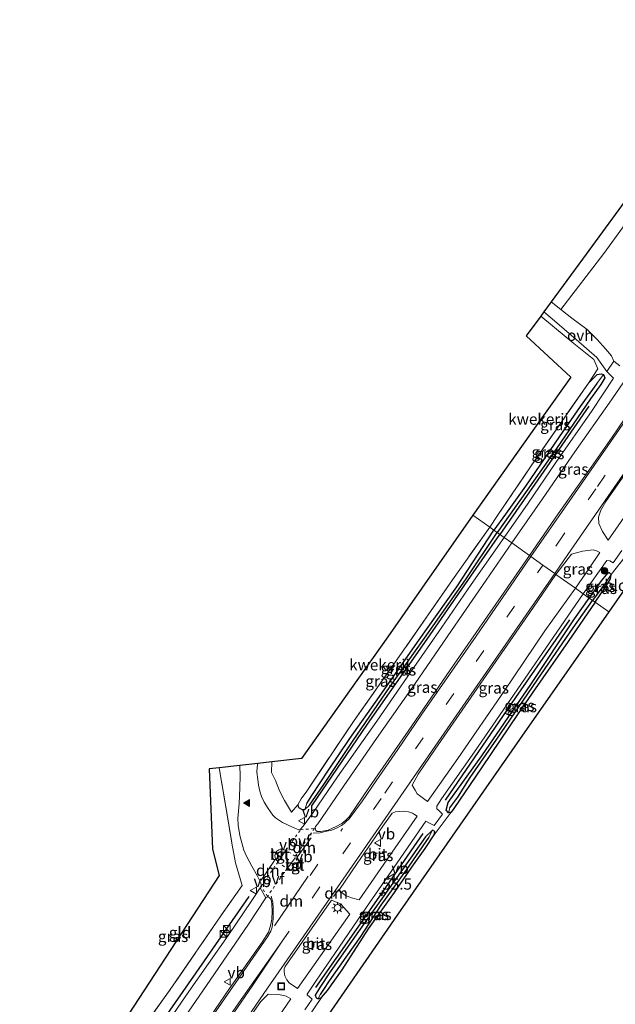
# Model space of a CAD drawing. Units: metres. Extents: x 199992 to 201854, y 356250 to 362503.
# Drawn here: x 201476 to 201609, y 362056 to 362276 of the extents above; entities that cross this region are included whole.
import ezdxf
from ezdxf.enums import TextEntityAlignment as Align

# ---------------------------------------------------------------- set-up
doc = ezdxf.new("R2010")
doc.units = ezdxf.units.M
for name, pattern in [('IE-TERREINAFSCHEIDING', [10, 8, -2]), ('VW-3-9_STREEP', [12, 3, -9]), ('VW-6060_STREEP', [1.2, 0.6, -0.6])]:
    doc.linetypes.add(name, pattern=pattern)
doc.layers.get('0').update_dxf_attribs({"lineweight": 25})
for name, color, linetype, lineweight in [('B-ME-AM-KILOMETR-S-B1', 7, 'Continuous', 18), ('B-ME-GR-BOMENRIJ-L-B1', 10, 'Continuous', 25), ('B-ME-GR-BOOM-S-B1', 93, 'Continuous', 18), ('B-ME-GW-INSTEEKWATERGANG-L-B1', 10, 'Continuous', 25), ('B-ME-GW-WATERGANG-GREPPEL-L-B1', 10, 'Continuous', 25), ('B-ME-IE-GRASLAND-GV-B6', 93, 'Continuous', 18), ('B-ME-IE-GRONDWERKLIJN-GROND_INGERICHT-GV-B6', 253, 'Continuous', 18), ('B-ME-IE-HULPGEOMETRIE-L-B1', 53, 'Continuous', 18), ('B-ME-IE-INRICHTINGSELEMENT-S-B1', 253, 'Continuous', 18), ('B-ME-IE-MEUBILAIR_WEGMEUBILAIR-LICHTMAST-S-B1', 8, 'Continuous', 18), ('B-ME-IE-TERREINAFSCHEIDING-DOORGANG-L-B1', 8, 'IE-TERREINAFSCHEIDING-KUNSTMATIG-OPEN', 18), ('B-ME-IE-TERREINAFSCHEIDING-RASTERHEKWERK-L-B1', 8, 'IE-TERREINAFSCHEIDING', 18), ('B-ME-KG-KADASTRAAL-OPNAMEDTMGRENS-L-B1', 10, 'Continuous', 25), ('B-ME-VH-VERH_SOORT-BITUMEN-GV-B6', 8, 'IE-TERREINAFSCHEIDING-NATUURLIJK-HOUTWAL', 18), ('B-ME-VH-VERH_SOORT-ONVERHARD-GV-B6', 8, 'Continuous', 18), ('B-ME-VH-VERH_SOORT-TEGELS-GV-B6', 8, 'Continuous', 18), ('B-ME-VW-MARKERING-39STREEP-015-L-B1', 255, 'VW-3-9_STREEP', 18), ('B-ME-VW-MARKERING-6060STRP10-GV-B6', 255, 'VW-6060_STREEP', 18), ('B-ME-VW-MARKERING-DRIEHOEK-L-B1', 7, 'VW-HAAIETAND70-R-B', 18), ('B-ME-VW-MARKERING-STREEP-015-L-B1', 7, 'Continuous', 18), ('B-ME-VW-MARKERING-VLAKMARK-S-B1', 7, 'Continuous', 18), ('B-ME-VW-MEUBILAIR_WEGMEUBILAIR-VERKEERSBORD-S-B1', 8, 'Continuous', 18)]:
    doc.layers.add(name, color=color, linetype=linetype, lineweight=lineweight)
doc.styles.add('NLCS-ISO', font='NLCS-ISO.TTF')
doc.linetypes.add('IE-TERREINAFSCHEIDING-KUNSTMATIG-OPEN', pattern='A,7,-1.5,[67,NLCS.SHX,S=0.75,R=0,X=0,Y=0],-1.5', length=10)
doc.linetypes.add('IE-TERREINAFSCHEIDING-NATUURLIJK-HOUTWAL', pattern='A,7,-1.5,[67,NLCS.SHX,S=0.75,R=45,X=0,Y=0],-1.5,7,-1.5,[70,NLCS.SHX,S=0.75,R=0,X=0,Y=0],-1.5', length=20)
doc.linetypes.add('VW-HAAIETAND70-R-B', pattern='A,0,-0.5,[153,NLCS.SHX,S=1,R=180,X=-0.375,Y=0],-0.5', length=1)

# ---------------------------------------------------------------- blocks, each defined once
blk = doc.blocks.new('kast')
blk.add_line((-0.75, -0.75), (0.75, 0.75))
blk.add_lwpolyline([(-0.75, 0.75), (0.75, 0.75), (0.75, -0.75), (-0.75, -0.75)], close=True)
blk = doc.blocks.new('put')
for p, q in [((0.75, 0.75), (-0.75, 0.75)), ((-0.75, 0.75), (-0.75, -0.75)), ((0.75, -0.75), (0.75, 0.75)), ((-0.75, -0.75), (0.75, -0.75))]:
    blk.add_line(p, q)
blk.add_lwpolyline([(-0.625, 0.625), (0.625, 0.625), (0.625, -0.625), (-0.625, -0.625)], close=True)
blk = doc.blocks.new('verkeersbord')
for p, q in [((0, 0.75), (-0.75, -0.625)), ((0.75, -0.625), (0, 0.75)), ((-0.75, -0.625), (0.75, -0.625))]:
    blk.add_line(p, q)
blk = doc.blocks.new('boom')
blk.add_hatch(color=256).paths.add_polyline_path([(-0.75, 0, 1), (0.75, 0, 1)])
blk.add_circle((0, 0), 0.75)
blk = doc.blocks.new('hecto')
for p, q in [((0, 0.625), (-0.625, 0)), ((0, -0.625), (0, 0.625)), ((-0.625, 0), (0.625, 0)), ((0.625, 0), (0, -0.625))]:
    blk.add_line(p, q)
blk = doc.blocks.new('verfsymbol')
for color in [252, 253]:
    blk.add_hatch(color=color).paths.add_polyline_path([(0.75, -0.625), (0, 0.75), (-0.75, -0.625)])
blk.add_lwpolyline([(0.75, -0.625), (0, 0.75), (-0.75, -0.625)], close=True)
blk = doc.blocks.new('lantaarnpaal')
for p, q in [((-0.75, 0), (-1.25, 0)), ((-0.88, 0.88), (-0.53, 0.53)), ((0, 0.75), (0, 1.25)), ((0.53, 0.53), (0.88, 0.88)), ((0.75, 0), (1.25, 0)), ((-0.53, -0.53), (-0.88, -0.88)), ((0, -0.75), (0, -1.25)), ((0.53, -0.53), (0.88, -0.88))]:
    blk.add_line(p, q)
blk.add_circle((0, 0), 0.75)

msp = doc.modelspace()

# ---------------------------------------------------------------- linework, layer by layer
at = {"layer": 'B-ME-GR-BOMENRIJ-L-B1'}
for points in [[(201603.01, 362189.43, 25.63), (201590.98, 362172.03, 25.57), (201583.16, 362160.81, 25.57)], [(201541.29, 362100.27, 25.6), (201553.69, 362118.51, 25.64), (201567, 362137.48, 25.67), (201579.23, 362155.13, 25.61), (201583.16, 362160.81, 25.57)], [(201571.08, 362101.6, 25.53), (201586.74, 362124.43, 25.55), (201598.79, 362141.75, 25.5)], [(201542.2, 362059.78, 25.54), (201555.76, 362079.19, 25.54), (201566.12, 362094.17, 25.52)], [(201496.05, 362034.86, 25.58), (201503.41, 362045.71, 25.57), (201515.5, 362063.1, 25.58), (201527.29, 362080.11, 25.61)]]:
    msp.add_polyline3d(points, dxfattribs=at)
at = {"layer": 'B-ME-GW-INSTEEKWATERGANG-L-B1'}
for points in [[(201602.95, 362194.51, 25.61), (201604.9, 362196.45, 25.6), (201605.79, 362196.58, 25.6), (201606.31, 362196.44, 25.61), (201606.55, 362195.7, 25.59), (201605.73, 362194.26, 25.57), (201603.38, 362191.01, 25.63), (201595.84, 362179.98, 25.58), (201589.27, 362170.65, 25.56), (201582.57, 362161.23, 25.48)], [(201538.14, 362100.49, 25.77), (201538.31, 362099.96, 25.71), (201539.13, 362099.51, 25.65), (201539.74, 362099.46, 25.65), (201540.8, 362100.43, 25.68), (201543.96, 362105.04, 25.59), (201550.47, 362114.9, 25.56), (201558.75, 362126.92, 25.59), (201566.42, 362137.68, 25.62), (201575.53, 362150.71, 25.58), (201582.57, 362161.23, 25.48)], [(201604.4, 362145.71, 25.55), (201606.94, 362149.39, 25.45), (201607.85, 362150.9, 25.51), (201608, 362151.84, 25.53), (201607.58, 362152.31, 25.47), (201606.87, 362151.81, 25.48), (201605.78, 362150.47, 25.48), (201604.67, 362148.89, 25.48), (201603.13, 362146.61, 25.57)], [(201604.4, 362145.71, 25.55), (201598.38, 362136.93, 25.51), (201591.06, 362126.39, 25.38), (201587.29, 362120.86, 25.47), (201579.13, 362108.8, 25.48), (201572.93, 362099.71, 25.46), (201572.35, 362098.91, 25.44), (201571.76, 362098.72, 25.44), (201571.23, 362099.34, 25.47), (201571.66, 362101.04, 25.56), (201579.17, 362111.48, 25.55), (201590.06, 362127.36, 25.54), (201599.86, 362141.97, 25.53), (201603.13, 362146.61, 25.57)], [(201568.57, 362093.86, 25.48), (201568.67, 362094.61, 25.49), (201568.2, 362094.86, 25.47), (201566.6, 362093.36, 25.47), (201561.9, 362086.6, 25.46), (201551.72, 362072.28, 25.46), (201545.36, 362063.28, 25.48), (201543.04, 362059.83, 25.5), (201542, 362058.12, 25.5), (201542.22, 362057.52, 25.53), (201542.7, 362057.31, 25.55), (201543.41, 362057.58, 25.54), (201543.89, 362058.13, 25.54), (201544.75, 362059.14, 25.54), (201548.04, 362063.75, 25.54), (201553.89, 362072.85, 25.56), (201559.69, 362081.02, 25.55), (201563.6, 362086.6, 25.55), (201566.55, 362090.79, 25.51), (201568.57, 362093.86, 25.48)]]:
    msp.add_polyline3d(points, dxfattribs=at)
at = {"layer": 'B-ME-GW-WATERGANG-GREPPEL-L-B1'}
msp.add_line((201606.97, 362150.31, 24.88), (201603.84, 362146.1, 25.17), dxfattribs=at)
for points in [[(201604.83, 362194.47, 25.33), (201601.12, 362189.33, 25.23), (201596.38, 362182.57, 25.2), (201588.9, 362171.58, 25.24), (201584.45, 362165.33, 25.21), (201581.87, 362161.72, 25.24)], [(201540.15, 362100.84, 25.25), (201541.28, 362102.6, 25.19), (201545.01, 362108.22, 25.17), (201549.79, 362115.28, 25.17), (201556.4, 362124.69, 25.17), (201564.87, 362136.77, 25.19), (201573.6, 362149.13, 25.21), (201581.87, 362161.72, 25.24)], [(201572.02, 362099.83, 25.36), (201573.84, 362102.24, 25.26), (201576.55, 362106.6, 25.24), (201582.48, 362115.18, 25.18), (201592.47, 362129.76, 25.15), (201599.55, 362139.96, 25.13), (201603.84, 362146.1, 25.17)], [(201567.36, 362093.3, 25.38), (201562.39, 362086.12, 25.31), (201556.65, 362078.16, 25.25), (201552.1, 362071.21, 25.24), (201548.85, 362066.57, 25.16), (201545.14, 362061.3, 25.18), (201543.86, 362059.38, 25.22), (201543.12, 362058.24, 25.31)]]:
    msp.add_polyline3d(points, dxfattribs=at)
at = {"layer": 'B-ME-IE-GRASLAND-GV-B6'}
for points in [[(201609.96, 362198.38, 25.67), (201608.56, 362199.39, 25.66), (201608.06, 362200.62, 25.57), (201606.75, 362202.17, 25.7), (201604.9, 362204.29, 25.79), (201602.63, 362206.5, 25.77), (201599.23, 362208.98, 25.81), (201596.79, 362210.96, 25.57), (201606.34, 362223.43, 25.49), (201620.22, 362242.51, 25.54)], [(201635.71, 362209.44, 25.95), (201647, 362218.02, 25.75), (201648.48, 362218.98, 25.68), (201640.27, 362207.12, 25.71), (201631.19, 362193.91, 25.71), (201624.75, 362184.54, 25.7), (201617.49, 362174.09, 25.67), (201611.95, 362166.11, 25.67), (201607.32, 362159.49, 25.68), (201606.07, 362161.45, 25.74), (201605.23, 362163.27, 25.81), (201605.17, 362164.68, 25.87), (201605.66, 362166.22, 25.9), (201606.78, 362168.16, 25.91), (201612.67, 362176.51, 25.92), (201621.08, 362188.61, 25.9), (201629.11, 362200.36, 25.9), (201635.71, 362209.44, 25.95)], [(201584.12, 362160.13, 25.53), (201582.57, 362161.23, 25.48), (201589.27, 362170.65, 25.56), (201595.84, 362179.98, 25.58), (201603.38, 362191.01, 25.63), (201605.73, 362194.26, 25.57), (201606.55, 362195.7, 25.59), (201606.31, 362196.44, 25.61), (201605.79, 362196.58, 25.6), (201604.9, 362196.45, 25.6), (201602.95, 362194.51, 25.61), (201604.99, 362197.71, 25.77), (201604.14, 362199.76, 25.72), (201599.65, 362203.38, 25.58), (201592.29, 362209.48, 25.71), (201592.99, 362210.43, 25.59), (201594.83, 362208.84, 25.66), (201600.16, 362204.24, 25.7), (201604.77, 362200.27, 25.67), (201607, 362197.15, 25.64), (201608.53, 362195.63, 25.66), (201603.78, 362188.44, 25.66), (201595.7, 362176.8, 25.61), (201589.48, 362167.8, 25.53), (201584.12, 362160.13, 25.53)], [(201581.87, 362161.72, 25.24), (201580.93, 362162.39, 25.56), (201582.7, 362165.05, 25.55), (201591.59, 362178.21, 25.62), (201602.95, 362194.51, 25.61), (201604.9, 362196.45, 25.6), (201605.79, 362196.58, 25.6), (201606.31, 362196.44, 25.61), (201604.83, 362194.47, 25.33), (201601.12, 362189.33, 25.23), (201596.38, 362182.57, 25.2), (201588.9, 362171.58, 25.24), (201584.45, 362165.33, 25.21), (201581.87, 362161.72, 25.24)], [(201582.57, 362161.23, 25.48), (201581.87, 362161.72, 25.24), (201584.45, 362165.33, 25.21), (201588.9, 362171.58, 25.24), (201596.38, 362182.57, 25.2), (201601.12, 362189.33, 25.23), (201604.83, 362194.47, 25.33), (201606.31, 362196.44, 25.61), (201606.55, 362195.7, 25.59), (201605.73, 362194.26, 25.57), (201603.38, 362191.01, 25.63), (201595.84, 362179.98, 25.58), (201589.27, 362170.65, 25.56), (201582.57, 362161.23, 25.48)], [(201589.77, 362156.11, 25.83), (201585.84, 362158.91, 25.62), (201592.68, 362168.72, 25.65), (201599.93, 362179.21, 25.66), (201607.52, 362190.06, 25.68), (201610.66, 362194.6, 25.72), (201611.86, 362193.78, 25.76), (201612.53, 362192.99, 25.82), (201612.91, 362191.93, 25.89), (201613.21, 362190.86, 25.93), (201613.29, 362190.18, 25.96), (201612.48, 362188.69, 25.98), (201608.19, 362182.52, 25.98), (201603.02, 362175.06, 25.87), (201596.2, 362165.42, 25.82), (201589.77, 362156.11, 25.83)], [(201581.87, 362161.72, 25.24), (201573.6, 362149.13, 25.21), (201564.87, 362136.77, 25.19), (201556.4, 362124.69, 25.17), (201549.79, 362115.28, 25.17), (201545.01, 362108.22, 25.17), (201541.28, 362102.6, 25.19), (201540.15, 362100.84, 25.25), (201539.74, 362099.46, 25.65), (201539.13, 362099.51, 25.65), (201538.31, 362099.96, 25.71), (201538.14, 362100.49, 25.77), (201538.93, 362101.87, 25.66), (201540.14, 362103.6, 25.57), (201550.75, 362119.34, 25.49), (201561.3, 362134.3, 25.49), (201572.63, 362150.69, 25.51), (201580.93, 362162.39, 25.56), (201581.87, 362161.72, 25.24)], [(201582.57, 362161.23, 25.48), (201575.53, 362150.71, 25.58), (201566.42, 362137.68, 25.62), (201558.75, 362126.92, 25.59), (201550.47, 362114.9, 25.56), (201543.96, 362105.04, 25.59), (201540.8, 362100.43, 25.68), (201539.74, 362099.46, 25.65), (201540.15, 362100.84, 25.25), (201541.28, 362102.6, 25.19), (201545.01, 362108.22, 25.17), (201549.79, 362115.28, 25.17), (201556.4, 362124.69, 25.17), (201564.87, 362136.77, 25.19), (201573.6, 362149.13, 25.21), (201581.87, 362161.72, 25.24), (201582.57, 362161.23, 25.48)], [(201584.12, 362160.13, 25.53), (201576.82, 362149.63, 25.55), (201570.24, 362140.11, 25.56), (201563.34, 362130.14, 25.56), (201555.78, 362119.18, 25.52), (201547.02, 362106.79, 25.51), (201541.55, 362098.79, 25.53), (201539.36, 362095.77, 25.56), (201538.74, 362095.12, 25.58), (201538.36, 362094.96, 25.58), (201536.95, 362095.55, 25.6), (201534.74, 362096.6, 25.62), (201533.2, 362097.6, 25.61), (201532.63, 362098.25, 25.61), (201531.58, 362099.73, 25.6), (201530.7, 362101.14, 25.61), (201530.07, 362102.42, 25.66), (201529.71, 362103.57, 25.65), (201529.4, 362104.93, 25.67), (201529.23, 362106.18, 25.68), (201529.06, 362107.78, 25.66), (201529.13, 362108.96, 25.67), (201529.22, 362109.74, 25.71), (201532.39, 362110.1, 25.93), (201532.33, 362107.77, 25.93), (201533.18, 362105.93, 25.92), (201534.07, 362103.65, 25.84), (201535.18, 362101.5, 25.82), (201536.74, 362098.89, 25.77), (201538.14, 362100.49, 25.77), (201538.31, 362099.96, 25.71), (201539.13, 362099.51, 25.65), (201539.74, 362099.46, 25.65), (201540.8, 362100.43, 25.68), (201543.96, 362105.04, 25.59), (201550.47, 362114.9, 25.56), (201558.75, 362126.92, 25.59), (201566.42, 362137.68, 25.62), (201575.53, 362150.71, 25.58), (201582.57, 362161.23, 25.48), (201584.12, 362160.13, 25.53)], [(201544.94, 362094.86, 25.68), (201543.19, 362094.57, 25.65), (201542.5, 362094.61, 25.64), (201542.17, 362094.78, 25.64), (201542.08, 362095.07, 25.64), (201542.06, 362095.47, 25.64), (201542.13, 362095.68, 25.64), (201542.59, 362096.32, 25.64), (201547.61, 362103.59, 25.62), (201555.68, 362115.3, 25.6), (201564.3, 362127.59, 25.57), (201573.22, 362140.6, 25.56), (201580.14, 362150.64, 25.57), (201585.84, 362158.91, 25.62), (201589.77, 362156.11, 25.83), (201583.49, 362146.95, 25.8), (201573.02, 362131.91, 25.82), (201562.79, 362116.97, 25.8), (201554.17, 362104.57, 25.76), (201549.58, 362097.84, 25.75), (201548.89, 362097.11, 25.75), (201547.98, 362096.39, 25.72), (201546.73, 362095.67, 25.72), (201544.94, 362094.86, 25.68)], [(201600.03, 362148.82, 25.7), (201595.69, 362151.9, 25.8), (201599.15, 362156.43, 25.75), (201601.64, 362157.07, 25.75), (201604.02, 362157.37, 25.68), (201604.72, 362157.14, 25.64), (201605.49, 362156.74, 25.64), (201603, 362153.11, 25.65), (201600.03, 362148.82, 25.7)], [(201601.76, 362147.59, 25.59), (201607.03, 362154.98, 25.59), (201607.73, 362154.9, 25.59), (201608.42, 362154.47, 25.55), (201610.4, 362157.21, 25.54)], [(201611.02, 362155.74, 25.48), (201608, 362151.84, 25.53), (201607.58, 362152.31, 25.47), (201606.87, 362151.81, 25.48), (201605.78, 362150.47, 25.48), (201604.67, 362148.89, 25.48), (201603.13, 362146.61, 25.57), (201601.76, 362147.59, 25.59)], [(201573.82, 362110.82, 25.57), (201567.06, 362101.28, 25.59), (201565.59, 362102.37, 25.64), (201564.78, 362102.97, 25.71), (201564.32, 362103.78, 25.76), (201563.64, 362104.93, 25.78), (201565, 362107.39, 25.85), (201568.77, 362112.94, 25.87), (201576.16, 362123.55, 25.92), (201582.27, 362132.51, 25.82), (201590.72, 362144.62, 25.78), (201595.69, 362151.9, 25.8), (201600.03, 362148.82, 25.7), (201593.24, 362139.32, 25.64), (201584.14, 362125.88, 25.58), (201573.82, 362110.82, 25.57)], [(201608, 362151.84, 25.53), (201606.97, 362150.31, 24.88), (201603.84, 362146.1, 25.17), (201603.13, 362146.61, 25.57), (201604.67, 362148.89, 25.48), (201605.78, 362150.47, 25.48), (201606.87, 362151.81, 25.48), (201607.58, 362152.31, 25.47), (201608, 362151.84, 25.53)], [(201608, 362151.84, 25.53), (201607.85, 362150.9, 25.51), (201606.94, 362149.39, 25.45), (201604.4, 362145.71, 25.55), (201603.84, 362146.1, 25.17), (201606.97, 362150.31, 24.88), (201608, 362151.84, 25.53)], [(201539.71, 362054.8, 25.54), (201541.35, 362057.24, 25.54), (201540.24, 362058.2, 25.54), (201540.22, 362058.34, 25.54), (201542.33, 362061.42, 25.55), (201546.44, 362067.42, 25.54), (201553.48, 362077.68, 25.54), (201560.3, 362087.62, 25.54), (201566.67, 362096.87, 25.55), (201567.39, 362096.55, 25.59), (201568.53, 362095.9, 25.54), (201570.39, 362098.48, 25.54), (201569.56, 362099.23, 25.56), (201569.17, 362099.66, 25.56), (201569.13, 362100.21, 25.55), (201570.2, 362101.84, 25.54), (201577.54, 362112.34, 25.52), (201585.56, 362124.02, 25.51), (201595.87, 362139.04, 25.55), (201601.76, 362147.59, 25.59), (201603.13, 362146.61, 25.57)], [(201603.13, 362146.61, 25.57), (201599.86, 362141.97, 25.53), (201590.06, 362127.36, 25.54), (201579.17, 362111.48, 25.55), (201571.66, 362101.04, 25.56), (201571.23, 362099.34, 25.47), (201571.76, 362098.72, 25.44), (201572.35, 362098.91, 25.44), (201568.57, 362093.86, 25.48), (201568.67, 362094.61, 25.49), (201568.2, 362094.86, 25.47), (201566.6, 362093.36, 25.47), (201561.9, 362086.6, 25.46), (201551.72, 362072.28, 25.46), (201545.36, 362063.28, 25.48), (201543.04, 362059.83, 25.5), (201542, 362058.12, 25.5), (201542.22, 362057.52, 25.53), (201542.7, 362057.31, 25.55), (201543.41, 362057.58, 25.54), (201540.3, 362052.95, 25.56)], [(201603.84, 362146.1, 25.17), (201599.55, 362139.96, 25.13), (201592.47, 362129.76, 25.15), (201582.48, 362115.18, 25.18), (201576.55, 362106.6, 25.24), (201573.84, 362102.24, 25.26), (201572.02, 362099.83, 25.36), (201571.76, 362098.72, 25.44), (201571.23, 362099.34, 25.47), (201571.66, 362101.04, 25.56), (201579.17, 362111.48, 25.55), (201590.06, 362127.36, 25.54), (201599.86, 362141.97, 25.53), (201603.13, 362146.61, 25.57), (201603.84, 362146.1, 25.17)], [(201604.4, 362145.71, 25.55), (201598.38, 362136.93, 25.51), (201591.06, 362126.39, 25.38), (201587.29, 362120.86, 25.47), (201579.13, 362108.8, 25.48), (201572.93, 362099.71, 25.46), (201572.35, 362098.91, 25.44), (201571.76, 362098.72, 25.44), (201572.02, 362099.83, 25.36), (201573.84, 362102.24, 25.26), (201576.55, 362106.6, 25.24), (201582.48, 362115.18, 25.18), (201592.47, 362129.76, 25.15), (201599.55, 362139.96, 25.13), (201603.84, 362146.1, 25.17), (201604.4, 362145.71, 25.55)], [(201500.07, 362045.91, 25.46), (201509.6, 362059.17, 25.44), (201521.01, 362075.79, 25.48), (201525.75, 362082.57, 25.54), (201524.27, 362087.57, 25.47), (201523.49, 362091.95, 25.46), (201522.11, 362100.05, 25.56), (201520.65, 362108.79, 25.5), (201525.25, 362109.3, 25.78)], [(201525.25, 362109.3, 25.78), (201525.29, 362106.96, 25.71), (201525.21, 362104.32, 25.76), (201525.09, 362100.83, 25.81), (201524.82, 362097.5, 25.82), (201524.84, 362096, 25.74), (201525.27, 362093.67, 25.77), (201526.11, 362090.45, 25.73), (201526.76, 362089.09, 25.68), (201527.94, 362086.84, 25.58), (201529.18, 362084.64, 25.64), (201529.92, 362083.11, 25.64), (201529.99, 362082.55, 25.58), (201529.8, 362082.01, 25.55), (201527.89, 362079.22, 25.53), (201522.61, 362071.42, 25.52), (201513.88, 362058.94, 25.52), (201504.31, 362044.93, 25.53)], [(201564.74, 362097.97, 25.67), (201558.68, 362089.26, 25.66), (201551.84, 362079.38, 25.66), (201550.14, 362079.78, 25.67), (201548.78, 362080.31, 25.71), (201547.67, 362081.2, 25.73), (201547.42, 362081.66, 25.77), (201551.41, 362087.45, 25.81), (201557.1, 362095.75, 25.82), (201559.2, 362098.65, 25.77), (201559.92, 362098.96, 25.74), (201560.75, 362099.07, 25.7), (201561.85, 362099.1, 25.73), (201562.82, 362098.95, 25.67), (201563.69, 362098.66, 25.67), (201564.18, 362098.4, 25.66), (201564.74, 362097.97, 25.67)], [(201542.7, 362057.31, 25.55), (201542.22, 362057.52, 25.53), (201542, 362058.12, 25.5), (201543.04, 362059.83, 25.5), (201545.36, 362063.28, 25.48), (201551.72, 362072.28, 25.46), (201561.9, 362086.6, 25.46), (201566.6, 362093.36, 25.47), (201568.2, 362094.86, 25.47), (201567.36, 362093.3, 25.38), (201562.39, 362086.12, 25.31), (201556.65, 362078.16, 25.25), (201552.1, 362071.21, 25.24), (201548.85, 362066.57, 25.16), (201545.14, 362061.3, 25.18), (201543.86, 362059.38, 25.22), (201543.12, 362058.24, 25.31), (201542.7, 362057.31, 25.55)], [(201542.7, 362057.31, 25.55), (201543.12, 362058.24, 25.31), (201543.86, 362059.38, 25.22), (201545.14, 362061.3, 25.18), (201548.85, 362066.57, 25.16), (201552.1, 362071.21, 25.24), (201556.65, 362078.16, 25.25), (201562.39, 362086.12, 25.31), (201567.36, 362093.3, 25.38), (201568.2, 362094.86, 25.47), (201568.67, 362094.61, 25.49), (201568.57, 362093.86, 25.48), (201566.55, 362090.79, 25.51), (201563.6, 362086.6, 25.55), (201559.69, 362081.02, 25.55), (201553.89, 362072.85, 25.56), (201548.04, 362063.75, 25.54), (201544.75, 362059.14, 25.54), (201543.89, 362058.13, 25.54), (201543.41, 362057.58, 25.54), (201542.7, 362057.31, 25.55)], [(201510.58, 362049.81, 25.53), (201518.6, 362061.45, 25.54), (201527.17, 362073.93, 25.58), (201531.05, 362079.77, 25.62), (201531.35, 362079.94, 25.63), (201531.58, 362080.01, 25.63), (201531.8, 362079.87, 25.64), (201532.14, 362079.48, 25.65), (201532.33, 362079.02, 25.61), (201532.41, 362078.28, 25.65), (201532.44, 362076.83, 25.69), (201532.35, 362075.02, 25.7), (201532.1, 362073.54, 25.74), (201531.63, 362072.13, 25.78), (201530.21, 362069.92, 25.78), (201527.03, 362065.36, 25.8), (201522.97, 362059.57, 25.81), (201518.64, 362053.25, 25.8)], [(201549.76, 362076.19, 25.63), (201538.11, 362059.58, 25.65), (201536.2, 362060.83, 25.7), (201535.73, 362061.51, 25.75), (201535.28, 362062.44, 25.82), (201535.09, 362063.27, 25.83), (201535.12, 362063.98, 25.86), (201535.38, 362064.49, 25.86), (201545.7, 362079.26, 25.86), (201547.64, 362078.45, 25.77), (201549.76, 362076.19, 25.63)], [(201501.44, 362014.55, 25.74), (201503.22, 362017.96, 25.83), (201504.62, 362020.21, 25.84), (201519.7, 362042.04, 25.85), (201529.91, 362056.71, 25.83), (201531.55, 362058.32, 25.84), (201533.93, 362058.25, 25.73), (201535.59, 362057.87, 25.7), (201536.59, 362057.25, 25.62), (201530.26, 362048.04, 25.6), (201522.54, 362036.5, 25.6), (201515.05, 362025.88, 25.55), (201508.7, 362016.74, 25.63), (201504.27, 362010.58, 25.63), (201502.09, 362012.12, 25.68), (201501.44, 362014.55, 25.74)]]:
    msp.add_polyline3d(points, dxfattribs=at)
at = {"layer": 'B-ME-IE-GRONDWERKLIJN-GROND_INGERICHT-GV-B6'}
for points in [[(201594.61, 362212.64, 25.6), (201601.61, 362222.16, 25.49), (201624.27, 362253.13, 25.48)], [(201620.22, 362242.51, 25.54), (201606.34, 362223.43, 25.49), (201596.79, 362210.96, 25.57), (201594.61, 362212.64, 25.6)], [(201580.93, 362162.39, 25.56), (201577.14, 362165.09, 25.4), (201592.52, 362186.79, 25.45), (201598.98, 362195.89, 25.51), (201589.04, 362205.06, 25.53), (201592.29, 362209.48, 25.71), (201599.65, 362203.38, 25.58), (201604.14, 362199.76, 25.72), (201604.99, 362197.71, 25.77), (201602.95, 362194.51, 25.61), (201591.59, 362178.21, 25.62), (201582.7, 362165.05, 25.55), (201580.93, 362162.39, 25.56)], [(201580.93, 362162.39, 25.56), (201572.63, 362150.69, 25.51), (201561.3, 362134.3, 25.49), (201550.75, 362119.34, 25.49), (201540.14, 362103.6, 25.57), (201538.93, 362101.87, 25.66), (201538.14, 362100.49, 25.77), (201536.74, 362098.89, 25.77), (201535.18, 362101.5, 25.82), (201534.07, 362103.65, 25.84), (201533.18, 362105.93, 25.92), (201532.33, 362107.77, 25.93), (201532.39, 362110.1, 25.93), (201539.02, 362110.83, 25.54), (201558.2, 362137.98, 25.31), (201577.14, 362165.09, 25.4), (201580.93, 362162.39, 25.56)], [(201613.26, 362151.9, 25.64), (201607.46, 362143.54, 25.39), (201604.4, 362145.71, 25.55), (201606.94, 362149.39, 25.45), (201607.85, 362150.9, 25.51), (201608, 362151.84, 25.53), (201611.02, 362155.74, 25.48), (201611.92, 362154.86, 25.46), (201613.26, 362151.9, 25.64)], [(201540.3, 362052.95, 25.56), (201543.41, 362057.58, 25.54), (201543.89, 362058.13, 25.54), (201544.75, 362059.14, 25.54), (201548.04, 362063.75, 25.54), (201553.89, 362072.85, 25.56), (201559.69, 362081.02, 25.55), (201563.6, 362086.6, 25.55), (201566.55, 362090.79, 25.51), (201568.57, 362093.86, 25.48), (201572.35, 362098.91, 25.44), (201572.93, 362099.71, 25.46), (201579.13, 362108.8, 25.48), (201587.29, 362120.86, 25.47), (201591.06, 362126.39, 25.38), (201598.38, 362136.93, 25.51), (201604.4, 362145.71, 25.55)], [(201604.4, 362145.71, 25.55), (201607.46, 362143.54, 25.39), (201587.55, 362115.12, 25.25), (201560.95, 362076.91, 25.47), (201540.85, 362047.76, 25.52)], [(201520.65, 362108.79, 25.5), (201522.11, 362100.05, 25.56), (201523.49, 362091.95, 25.46), (201524.27, 362087.57, 25.47), (201525.75, 362082.57, 25.54), (201521.01, 362075.79, 25.48), (201509.6, 362059.17, 25.44), (201500.07, 362045.91, 25.46), (201494.34, 362037.16, 25.45), (201491.94, 362040.86, 25.55), (201520.63, 362084.74, 25.4), (201519.14, 362090.65, 25.35), (201518.43, 362108.54, 25.32), (201520.65, 362108.79, 25.5)]]:
    msp.add_polyline3d(points, dxfattribs=at)
at = {"layer": 'B-ME-IE-HULPGEOMETRIE-L-B1'}
for p, q in [((201540.15, 362100.84, 25.25), (201539.74, 362099.46, 25.65)), ((201572.02, 362099.83, 25.36), (201571.76, 362098.72, 25.44)), ((201567.36, 362093.3, 25.38), (201568.2, 362094.86, 25.47)), ((201543.12, 362058.24, 25.31), (201542.7, 362057.31, 25.55))]:
    msp.add_line(p, q, dxfattribs=at)
msp.add_polyline3d([(201607.46, 362143.54, 25.39), (201604.4, 362145.71, 25.55), (201603.84, 362146.1, 25.17), (201603.13, 362146.61, 25.57), (201601.76, 362147.59, 25.59), (201600.03, 362148.82, 25.7), (201595.69, 362151.9, 25.8), (201595.41, 362152.1, 25.87), (201592.8, 362153.96, 25.9), (201590.13, 362155.86, 25.8), (201589.77, 362156.11, 25.83), (201585.84, 362158.91, 25.62), (201584.12, 362160.13, 25.53), (201582.57, 362161.23, 25.48), (201581.87, 362161.72, 25.24), (201580.93, 362162.39, 25.56), (201577.14, 362165.09, 25.4)], dxfattribs=at)
at = {"layer": 'B-ME-IE-TERREINAFSCHEIDING-DOORGANG-L-B1'}
msp.add_line((201524.27, 362087.57, 25.47), (201525.75, 362082.57, 25.54), dxfattribs=at)
at = {"layer": 'B-ME-IE-TERREINAFSCHEIDING-RASTERHEKWERK-L-B1'}
for points in [[(201592.29, 362209.48, 25.71), (201599.65, 362203.38, 25.58), (201604.14, 362199.76, 25.72), (201604.99, 362197.71, 25.77), (201602.95, 362194.51, 25.61)], [(201602.95, 362194.51, 25.61), (201591.59, 362178.21, 25.62), (201582.7, 362165.05, 25.55), (201580.93, 362162.39, 25.56)], [(201580.93, 362162.39, 25.56), (201572.63, 362150.69, 25.51), (201561.3, 362134.3, 25.49), (201550.75, 362119.34, 25.49), (201540.14, 362103.6, 25.57), (201538.93, 362101.87, 25.66), (201538.14, 362100.49, 25.77)], [(201520.65, 362108.79, 25.5), (201522.11, 362100.05, 25.56), (201523.49, 362091.95, 25.46), (201524.27, 362087.57, 25.47)], [(201532.39, 362110.1, 25.93), (201532.33, 362107.77, 25.93), (201533.18, 362105.93, 25.92), (201534.07, 362103.65, 25.84), (201535.18, 362101.5, 25.82), (201536.74, 362098.89, 25.77), (201538.14, 362100.49, 25.77)], [(201525.75, 362082.57, 25.54), (201521.01, 362075.79, 25.48), (201509.6, 362059.17, 25.44), (201500.07, 362045.91, 25.46), (201494.34, 362037.16, 25.45), (201491.94, 362040.86, 25.55)]]:
    msp.add_polyline3d(points, dxfattribs=at)
at = {"layer": 'B-ME-KG-KADASTRAAL-OPNAMEDTMGRENS-L-B1'}
for points in [[(201785.82, 362470.34, 25.5), (201777.88, 362458.47, 25.48), (201751.72, 362419.82, 25.48), (201728.84, 362386.39, 25.5), (201721.27, 362391.64, 25.57), (201718.87, 362388.13, 25.64), (201718.3, 362387.3, 25.71), (201716.82, 362385.14, 25.59), (201716.36, 362384.46, 25.38), (201706.49, 362370.06, 25.56), (201691.33, 362347.72, 25.61), (201683.62, 362336.35, 25.54), (201660.01, 362301.78, 25.51), (201642.49, 362277.96, 25.62), (201624.27, 362253.13, 25.48), (201601.61, 362222.16, 25.49), (201594.61, 362212.64, 25.6), (201592.99, 362210.43, 25.59), (201592.29, 362209.48, 25.71), (201589.04, 362205.06, 25.53), (201598.98, 362195.89, 25.51), (201592.52, 362186.79, 25.45), (201577.14, 362165.09, 25.4)], [(201577.14, 362165.09, 25.4), (201558.2, 362137.98, 25.31), (201539.02, 362110.83, 25.54), (201532.39, 362110.1, 25.93), (201529.22, 362109.74, 25.71), (201525.25, 362109.3, 25.78), (201520.65, 362108.79, 25.5), (201518.43, 362108.54, 25.32), (201519.14, 362090.65, 25.35), (201520.63, 362084.74, 25.4), (201491.94, 362040.86, 25.55)], [(201613.26, 362151.9, 25.64), (201607.46, 362143.54, 25.39)], [(201607.46, 362143.54, 25.39), (201587.55, 362115.12, 25.25), (201560.95, 362076.91, 25.47), (201540.85, 362047.76, 25.52)]]:
    msp.add_polyline3d(points, dxfattribs=at)
at = {"layer": 'B-ME-VH-VERH_SOORT-BITUMEN-GV-B6'}
for points in [[(201629.11, 362200.36, 25.9), (201621.08, 362188.61, 25.9), (201612.67, 362176.51, 25.92), (201606.78, 362168.16, 25.91), (201605.66, 362166.22, 25.9), (201605.17, 362164.68, 25.87), (201605.23, 362163.27, 25.81), (201606.07, 362161.45, 25.74), (201607.32, 362159.49, 25.68), (201611.95, 362166.11, 25.67), (201617.49, 362174.09, 25.67), (201624.75, 362184.54, 25.7), (201631.19, 362193.91, 25.71), (201640.27, 362207.12, 25.71), (201648.48, 362218.98, 25.68), (201654.34, 362227.39, 25.7), (201653.22, 362228.24, 25.75), (201652.66, 362228.47, 25.81), (201648.32, 362227.36, 25.92), (201644.01, 362221.26, 25.94), (201635.71, 362209.44, 25.95), (201629.11, 362200.36, 25.9)], [(201610.66, 362194.6, 25.72), (201607.52, 362190.06, 25.68), (201599.93, 362179.21, 25.66), (201592.68, 362168.72, 25.65), (201585.84, 362158.91, 25.62), (201584.12, 362160.13, 25.53), (201589.48, 362167.8, 25.53), (201595.7, 362176.8, 25.61), (201603.78, 362188.44, 25.66), (201608.53, 362195.63, 25.66), (201607, 362197.15, 25.64), (201608.56, 362199.39, 25.66), (201609.96, 362198.38, 25.67)], [(201610.4, 362157.21, 25.54), (201608.42, 362154.47, 25.55), (201607.73, 362154.9, 25.59), (201607.03, 362154.98, 25.59), (201601.76, 362147.59, 25.59), (201600.03, 362148.82, 25.7), (201603, 362153.11, 25.65), (201605.49, 362156.74, 25.64), (201604.72, 362157.14, 25.64), (201604.02, 362157.37, 25.68), (201601.64, 362157.07, 25.75), (201599.15, 362156.43, 25.75), (201595.69, 362151.9, 25.8), (201595.41, 362152.1, 25.87), (201592.8, 362153.96, 25.9), (201590.13, 362155.86, 25.8), (201589.77, 362156.11, 25.83), (201596.2, 362165.42, 25.82), (201603.02, 362175.06, 25.87), (201608.19, 362182.52, 25.98), (201612.48, 362188.69, 25.98)], [(201518.64, 362053.25, 25.8), (201522.97, 362059.57, 25.81), (201527.03, 362065.36, 25.8), (201530.21, 362069.92, 25.78), (201531.63, 362072.13, 25.78), (201532.1, 362073.54, 25.74), (201532.35, 362075.02, 25.7), (201532.44, 362076.83, 25.69), (201532.41, 362078.28, 25.65), (201532.33, 362079.02, 25.61), (201532.14, 362079.48, 25.65), (201531.8, 362079.87, 25.64), (201531.58, 362080.01, 25.63), (201531.35, 362079.94, 25.63), (201531.05, 362079.77, 25.62), (201529.8, 362082.01, 25.55), (201529.99, 362082.55, 25.58), (201529.92, 362083.11, 25.64), (201529.18, 362084.64, 25.64), (201527.94, 362086.84, 25.58), (201526.76, 362089.09, 25.68), (201526.11, 362090.45, 25.73), (201525.27, 362093.67, 25.77), (201524.84, 362096, 25.74), (201524.82, 362097.5, 25.82), (201525.09, 362100.83, 25.81), (201525.21, 362104.32, 25.76), (201525.29, 362106.96, 25.71), (201525.25, 362109.3, 25.78), (201529.22, 362109.74, 25.71), (201529.13, 362108.96, 25.67), (201529.06, 362107.78, 25.66), (201529.23, 362106.18, 25.68), (201529.4, 362104.93, 25.67), (201529.71, 362103.57, 25.65), (201530.07, 362102.42, 25.66), (201530.7, 362101.14, 25.61), (201531.58, 362099.73, 25.6), (201532.63, 362098.25, 25.61), (201533.2, 362097.6, 25.61), (201534.74, 362096.6, 25.62), (201536.95, 362095.55, 25.6), (201538.36, 362094.96, 25.58), (201538.74, 362095.12, 25.58), (201539.36, 362095.77, 25.56), (201541.55, 362098.79, 25.53), (201547.02, 362106.79, 25.51), (201555.78, 362119.18, 25.52), (201563.34, 362130.14, 25.56), (201570.24, 362140.11, 25.56), (201576.82, 362149.63, 25.55), (201584.12, 362160.13, 25.53), (201585.84, 362158.91, 25.62)], [(201585.84, 362158.91, 25.62), (201580.14, 362150.64, 25.57), (201573.22, 362140.6, 25.56), (201564.3, 362127.59, 25.57), (201555.68, 362115.3, 25.6), (201547.61, 362103.59, 25.62), (201542.59, 362096.32, 25.64), (201542.13, 362095.68, 25.64), (201542.06, 362095.47, 25.64), (201542.08, 362095.07, 25.64), (201542.17, 362094.78, 25.64), (201542.5, 362094.61, 25.64), (201543.19, 362094.57, 25.65), (201544.94, 362094.86, 25.68), (201546.73, 362095.67, 25.72), (201547.98, 362096.39, 25.72), (201548.89, 362097.11, 25.75), (201549.58, 362097.84, 25.75), (201554.17, 362104.57, 25.76), (201562.79, 362116.97, 25.8), (201573.02, 362131.91, 25.82), (201583.49, 362146.95, 25.8), (201589.77, 362156.11, 25.83), (201590.13, 362155.86, 25.8), (201592.8, 362153.96, 25.9), (201595.41, 362152.1, 25.87), (201595.69, 362151.9, 25.8), (201590.72, 362144.62, 25.78), (201582.27, 362132.51, 25.82), (201576.16, 362123.55, 25.92), (201568.77, 362112.94, 25.87), (201565, 362107.39, 25.85), (201563.64, 362104.93, 25.78), (201564.32, 362103.78, 25.76), (201564.78, 362102.97, 25.71), (201565.59, 362102.37, 25.64), (201567.06, 362101.28, 25.59), (201573.82, 362110.82, 25.57), (201584.14, 362125.88, 25.58), (201593.24, 362139.32, 25.64), (201600.03, 362148.82, 25.7), (201601.76, 362147.59, 25.59), (201595.87, 362139.04, 25.55), (201585.56, 362124.02, 25.51), (201577.54, 362112.34, 25.52), (201570.2, 362101.84, 25.54), (201569.13, 362100.21, 25.55), (201569.17, 362099.66, 25.56), (201569.56, 362099.23, 25.56), (201570.39, 362098.48, 25.54), (201568.53, 362095.9, 25.54), (201567.39, 362096.55, 25.59), (201566.67, 362096.87, 25.55), (201560.3, 362087.62, 25.54), (201553.48, 362077.68, 25.54), (201546.44, 362067.42, 25.54), (201542.33, 362061.42, 25.55), (201540.22, 362058.34, 25.54), (201540.24, 362058.2, 25.54), (201541.35, 362057.24, 25.54), (201539.71, 362054.8, 25.54)], [(201564.74, 362097.97, 25.67), (201564.18, 362098.4, 25.66), (201563.69, 362098.66, 25.67), (201562.82, 362098.95, 25.67), (201561.85, 362099.1, 25.73), (201560.75, 362099.07, 25.7), (201559.92, 362098.96, 25.74), (201559.2, 362098.65, 25.77), (201557.1, 362095.75, 25.82), (201551.41, 362087.45, 25.81), (201547.42, 362081.66, 25.77), (201547.67, 362081.2, 25.73), (201548.78, 362080.31, 25.71), (201550.14, 362079.78, 25.67), (201551.84, 362079.38, 25.66), (201558.68, 362089.26, 25.66), (201564.74, 362097.97, 25.67)], [(201533.75, 362087.91, 25.79), (201535.46, 362090.32, 25.78), (201534.9, 362090.59, 25.78), (201534.68, 362090.68, 25.78), (201534.27, 362090.66, 25.78), (201533.9, 362090.48, 25.78), (201533.52, 362090.22, 25.78), (201533.17, 362089.76, 25.8), (201533.06, 362089.2, 25.8), (201533.1, 362088.77, 25.8), (201533.36, 362088.29, 25.79), (201533.75, 362087.91, 25.79)], [(201535.92, 362086.45, 25.71), (201536.57, 362085.98, 25.78), (201537.09, 362085.85, 25.81), (201537.65, 362085.82, 25.8), (201538.11, 362086.01, 25.78), (201538.45, 362086.33, 25.77), (201538.75, 362086.82, 25.79), (201538.76, 362087.12, 25.79), (201538.7, 362087.62, 25.8), (201538.54, 362088, 25.82), (201538.21, 362088.34, 25.8), (201537.85, 362088.61, 25.79), (201537.57, 362088.73, 25.76), (201535.92, 362086.45, 25.71)], [(201549.76, 362076.19, 25.63), (201547.64, 362078.45, 25.77), (201545.7, 362079.26, 25.86), (201535.38, 362064.49, 25.86), (201535.12, 362063.98, 25.86), (201535.09, 362063.27, 25.83), (201535.28, 362062.44, 25.82), (201535.73, 362061.51, 25.75), (201536.2, 362060.83, 25.7), (201538.11, 362059.58, 25.65), (201549.76, 362076.19, 25.63)], [(201530.26, 362048.04, 25.6), (201536.59, 362057.25, 25.62), (201535.59, 362057.87, 25.7), (201533.93, 362058.25, 25.73), (201531.55, 362058.32, 25.84), (201529.91, 362056.71, 25.83), (201519.7, 362042.04, 25.85)]]:
    msp.add_polyline3d(points, dxfattribs=at)
at = {"layer": 'B-ME-VH-VERH_SOORT-ONVERHARD-GV-B6'}
msp.add_polyline3d([(201592.99, 362210.43, 25.59), (201594.61, 362212.64, 25.6), (201596.79, 362210.96, 25.57), (201599.23, 362208.98, 25.81), (201602.63, 362206.5, 25.77), (201604.9, 362204.29, 25.79), (201606.75, 362202.17, 25.7), (201608.06, 362200.62, 25.57), (201608.56, 362199.39, 25.66), (201607, 362197.15, 25.64), (201604.77, 362200.27, 25.67), (201600.16, 362204.24, 25.7), (201594.83, 362208.84, 25.66), (201592.99, 362210.43, 25.59)], dxfattribs=at)
at = {"layer": 'B-ME-VH-VERH_SOORT-TEGELS-GV-B6'}
for points in [[(201533.75, 362087.91, 25.79), (201533.36, 362088.29, 25.79), (201533.1, 362088.77, 25.8), (201533.06, 362089.2, 25.8), (201533.17, 362089.76, 25.8), (201533.52, 362090.22, 25.78), (201533.9, 362090.48, 25.78), (201534.27, 362090.66, 25.78), (201534.68, 362090.68, 25.78), (201534.9, 362090.59, 25.78), (201535.46, 362090.32, 25.78), (201533.75, 362087.91, 25.79)], [(201538.11, 362086.01, 25.78), (201537.65, 362085.82, 25.8), (201537.09, 362085.85, 25.81), (201536.57, 362085.98, 25.78), (201535.92, 362086.45, 25.71), (201537.57, 362088.73, 25.76), (201537.85, 362088.61, 25.79), (201538.21, 362088.34, 25.8), (201538.54, 362088, 25.82), (201538.7, 362087.62, 25.8), (201538.76, 362087.12, 25.79), (201538.75, 362086.82, 25.79), (201538.45, 362086.33, 25.77), (201538.11, 362086.01, 25.78)], [(201504.31, 362044.93, 25.53), (201513.88, 362058.94, 25.52), (201522.61, 362071.42, 25.52), (201527.89, 362079.22, 25.53), (201529.8, 362082.01, 25.55), (201531.05, 362079.77, 25.62)], [(201531.05, 362079.77, 25.62), (201527.17, 362073.93, 25.58), (201518.6, 362061.45, 25.54), (201510.58, 362049.81, 25.53)]]:
    msp.add_polyline3d(points, dxfattribs=at)
at = {"layer": 'B-ME-VW-MARKERING-39STREEP-015-L-B1'}
msp.add_line((201540.92, 362084.8, 25.89), (201548.14, 362095.28, 25.88), dxfattribs=at)
for points in [[(201802.79, 362457.62, 25.86), (201793.12, 362443.62, 25.84), (201779.61, 362424.07, 25.89), (201770.6, 362411.1, 25.92), (201756.53, 362390.67, 25.91), (201749.51, 362380.48, 25.88), (201735.26, 362359.93, 25.87), (201714.16, 362329.41, 25.92), (201699.74, 362308.61, 25.92), (201684.04, 362285.92, 25.94), (201668.4, 362263.32, 25.98), (201654.1, 362242.62, 25.95), (201641.87, 362224.97, 25.92), (201627.65, 362204.42, 25.89), (201613.45, 362183.85, 25.93), (201604.56, 362170.98, 25.95), (201597.39, 362160.68, 25.91), (201592.8, 362153.96, 25.9)], [(201534.55, 362069.89, 25.93), (201557.57, 362103.16, 25.91), (201577.92, 362132.5, 25.92), (201592.8, 362153.96, 25.9)]]:
    msp.add_polyline3d(points, dxfattribs=at)
at = {"layer": 'B-ME-VW-MARKERING-6060STRP10-GV-B6'}
for points in [[(201535.53, 362090.44, 25.71), (201538.73, 362094.94, 25.7), (201541.86, 362095.27, 25.69), (201537.61, 362089.05, 25.71), (201535.53, 362090.44, 25.71)], [(201533.71, 362087.78, 25.71), (201535.73, 362086.33, 25.73), (201531.38, 362080.1, 25.73), (201530.03, 362082.37, 25.69), (201533.71, 362087.78, 25.71)]]:
    msp.add_polyline3d(points, dxfattribs=at)
at = {"layer": 'B-ME-VW-MARKERING-DRIEHOEK-L-B1'}
for p, q in [((201538.05, 362088.87, 25.73), (201541.17, 362093.14, 25.72)), ((201532.99, 362088.13, 25.69), (201529.96, 362083.7, 25.67)), ((201540.5, 362084.59, 25.87), (201532.95, 362073.59, 25.85)), ((201546.13, 362080.07, 25.83), (201547.27, 362081.65, 25.81))]:
    msp.add_line(p, q, dxfattribs=at)
at = {"layer": 'B-ME-VW-MARKERING-STREEP-015-L-B1'}
for points in [[(201736.52, 362367.44, 25.91), (201726.08, 362352.38, 25.92), (201716.77, 362338.93, 25.96), (201706.14, 362323.59, 25.95), (201697.28, 362310.74, 25.95), (201685.9, 362294.36, 25.95), (201676.84, 362281.29, 25.95), (201672.47, 362274.93, 25.94), (201664.29, 362263.12, 25.95), (201655.45, 362250.28, 25.93), (201645.32, 362235.64, 25.88), (201634.91, 362220.67, 25.87), (201626.03, 362207.73, 25.87), (201617.12, 362194.9, 25.86), (201609.13, 362183.26, 25.86), (201599.29, 362169.11, 25.84), (201590.13, 362155.86, 25.8)], [(201673.63, 362256.82, 25.73), (201672.25, 362257.13, 25.82), (201670.98, 362257.21, 25.89), (201669.71, 362257.09, 25.94), (201668.82, 362256.92, 25.97), (201668.03, 362256.59, 25.98), (201667.45, 362256.1, 25.97), (201666.92, 362255.37, 25.96), (201663.99, 362251.18, 25.94), (201655.43, 362238.88, 25.97), (201647.35, 362227.11, 25.93), (201637.9, 362213.47, 25.95), (201629.48, 362201.33, 25.9), (201619.81, 362187.34, 25.87), (201609.34, 362172.21, 25.85), (201598.33, 362156.34, 25.83), (201595.41, 362152.1, 25.87)], [(201541.59, 362094.2, 25.71), (201543.11, 362094.31, 25.69), (201544.28, 362094.56, 25.76), (201545.73, 362094.9, 25.81), (201546.8, 362095.3, 25.84), (201547.91, 362095.93, 25.87), (201548.52, 362096.33, 25.9), (201548.9, 362096.71, 25.91), (201549.64, 362097.42, 25.91), (201552.55, 362101.45, 25.87), (201555.62, 362105.91, 25.86), (201560.42, 362112.88, 25.85), (201565.83, 362120.74, 25.84), (201571.99, 362129.59, 25.81), (201577.89, 362138.12, 25.8), (201584.77, 362148.07, 25.8), (201590.13, 362155.86, 25.8)], [(201595.41, 362152.1, 25.87), (201574.92, 362122.52, 25.88), (201551.44, 362088.57, 25.87), (201531.43, 362059.63, 25.88), (201516.6, 362038.12, 25.85), (201504.45, 362020.48, 25.79)], [(201532.2, 362080.19, 25.7), (201532.61, 362078.83, 25.73), (201532.7, 362077.4, 25.76), (201532.66, 362075.22, 25.83), (201532.46, 362073.24, 25.84), (201532.17, 362072.39, 25.86), (201531.43, 362071.11, 25.85), (201530.75, 362070.1, 25.85), (201519.32, 362053.66, 25.87), (201517.62, 362051.2, 25.87), (201515.32, 362047.9, 25.87), (201511.61, 362042.58, 25.87), (201508.18, 362037.66, 25.86), (201505.01, 362033.11, 25.86), (201503.19, 362030.49, 25.86), (201502.14, 362028.98, 25.85), (201499.61, 362025.32, 25.83), (201497.31, 362022, 25.82), (201495.32, 362019.12, 25.81), (201493.61, 362016.65, 25.79), (201492.21, 362014.64, 25.78)], [(201476.61, 361985.62, 25.92), (201491.63, 362007.36, 25.91), (201505.1, 362026.92, 25.95), (201518.15, 362045.85, 25.95), (201527.96, 362060.1, 25.93), (201534.55, 362069.89, 25.93), (201524.51, 362055.67, 25.94), (201521.89, 362051.89, 25.94), (201517.9, 362046.14, 25.94), (201514.18, 362040.78, 25.94), (201510.77, 362035.87, 25.94), (201507.6, 362031.29, 25.93), (201504.75, 362027.18, 25.93), (201502.19, 362023.48, 25.93), (201499.98, 362020.28, 25.93), (201497.91, 362017.32, 25.92), (201496.2, 362014.86, 25.92), (201494.75, 362012.78, 25.91), (201487.71, 362002.69, 25.89), (201476.18, 361986.06, 25.92)]]:
    msp.add_polyline3d(points, dxfattribs=at)

# ---------------------------------------------------------------- block references
at = {"layer": 'B-ME-AM-KILOMETR-S-B1', "rotation": 90}
msp.add_blockref('hecto', (201556.99, 362080.84, 25.54), dxfattribs=at)
at = {"layer": 'B-ME-GR-BOOM-S-B1', "rotation": 90}
msp.add_blockref('boom', (201606.5, 362152.68, 25.59), dxfattribs=at)
at = {"layer": 'B-ME-IE-INRICHTINGSELEMENT-S-B1', "rotation": 90}
for name, p in [('kast', (201522.32, 362072.85, 26.47)), ('kast', (201521.59, 362071.76, 26.47)), ('put', (201534.47, 362060.07, 25.69))]:
    msp.add_blockref(name, p, dxfattribs=at)
at = {"layer": 'B-ME-IE-MEUBILAIR_WEGMEUBILAIR-LICHTMAST-S-B1', "rotation": 90}
msp.add_blockref('lantaarnpaal', (201547.03, 362077.56, 25.6), dxfattribs=at)
at = {"layer": 'B-ME-VW-MARKERING-VLAKMARK-S-B1', "rotation": 90}
msp.add_blockref('verfsymbol', (201526.8, 362100.94, 25.76), dxfattribs=at)
at = {"layer": 'B-ME-VW-MEUBILAIR_WEGMEUBILAIR-VERKEERSBORD-S-B1', "rotation": 90}
for p in [(201539.03, 362096.94, 25.68), (201555.98, 362092.02, 25.63), (201534, 362089.62, 25.69), (201537.59, 362086.96, 25.73), (201559, 362084.36, 25.49), (201528.3, 362081.4, 25.58), (201522.49, 362061.09, 25.62)]:
    msp.add_blockref('verkeersbord', p, dxfattribs=at)

# ---------------------------------------------------------------- texts
at = {"layer": 'B-ME-AM-KILOMETR-S-B1', "ltscale": 0.2, "style": 'NLCS-ISO'}
msp.add_text('55.5', height=2.5, dxfattribs=at).set_placement((201556.99, 362080.84, 25.54), align=Align.BOTTOM_LEFT)
at = {"layer": 'B-ME-IE-GRASLAND-GV-B6', "ltscale": 0.2, "style": 'NLCS-ISO'}
for p in [(201595.55, 362185.28), (201593.62, 362179.15), (201594.21, 362178.83), (201599.56, 362175.35), (201600.59, 362153.09), (201605.57, 362149.21), (201605.92, 362148.77), (201560.01, 362130.93), (201561.16, 362130.59), (201556.59, 362128.1), (201565.92, 362126.74), (201581.83, 362126.59), (201587.54, 362122.66), (201588.08, 362122.41), (201556.08, 362089.24), (201555.1, 362076.09), (201555.68, 362076.09), (201510.36, 362071.2), (201542.43, 362069.42)]:
    msp.add_text('gras', height=2.5, dxfattribs=at).set_placement(p, align=Align.MIDDLE_CENTER)
at = {"layer": 'B-ME-IE-GRONDWERKLIJN-GROND_INGERICHT-GV-B6', "ltscale": 0.2, "style": 'NLCS-ISO'}
for s, p in [('kwekerij', (201591.79, 362186.5)), ('bld', (201609.03, 362149.46)), ('kwekerij', (201556.34, 362131.73)), ('gld', (201511.91, 362072.05))]:
    msp.add_text(s, height=2.5, dxfattribs=at).set_placement(p, align=Align.MIDDLE_CENTER)
at = {"layer": 'B-ME-VH-VERH_SOORT-BITUMEN-GV-B6', "ltscale": 0.2, "style": 'NLCS-ISO'}
for p in [(201534.11, 362089.47), (201555.95, 362089.54), (201537.48, 362087.1), (201542.12, 362069.61)]:
    msp.add_text('bit', height=2.5, dxfattribs=at).set_placement(p, align=Align.MIDDLE_CENTER)
at = {"layer": 'B-ME-VH-VERH_SOORT-ONVERHARD-GV-B6', "ltscale": 0.2, "style": 'NLCS-ISO'}
msp.add_text('ovh', height=2.5, dxfattribs=at).set_placement((201601.12, 362205.2), align=Align.MIDDLE_CENTER)
at = {"layer": 'B-ME-VH-VERH_SOORT-TEGELS-GV-B6', "ltscale": 0.2, "style": 'NLCS-ISO'}
for p in [(201534.11, 362089.47), (201537.48, 362087.1)]:
    msp.add_text('tgl', height=2.5, dxfattribs=at).set_placement(p, align=Align.MIDDLE_CENTER)
at = {"layer": 'B-ME-VW-MARKERING-6060STRP10-GV-B6', "ltscale": 0.2, "style": 'NLCS-ISO'}
for p in [(201538.64, 362092.49), (201532.74, 362084.07)]:
    msp.add_text('ovf', height=2.5, dxfattribs=at).set_placement(p, align=Align.MIDDLE_CENTER)
at = {"layer": 'B-ME-VW-MARKERING-DRIEHOEK-L-B1', "ltscale": 0.2, "style": 'NLCS-ISO'}
for p in [(201539.61, 362091), (201531.48, 362085.92), (201546.7, 362080.86), (201536.72, 362079.09)]:
    msp.add_text('dm', height=2.5, dxfattribs=at).set_placement(p, align=Align.MIDDLE_CENTER)
at = {"layer": 'B-ME-VW-MEUBILAIR_WEGMEUBILAIR-VERKEERSBORD-S-B1', "ltscale": 0.2, "style": 'NLCS-ISO'}
for p in [(201539.03, 362096.94, 25.68), (201555.98, 362092.02, 25.63), (201534, 362089.62, 25.69), (201537.59, 362086.96, 25.73), (201559, 362084.36, 25.49), (201528.3, 362081.4, 25.58), (201522.49, 362061.09, 25.62)]:
    msp.add_text('vb', height=2.5, dxfattribs=at).set_placement(p, align=Align.BOTTOM_LEFT)

doc.saveas('drawing.dxf')
